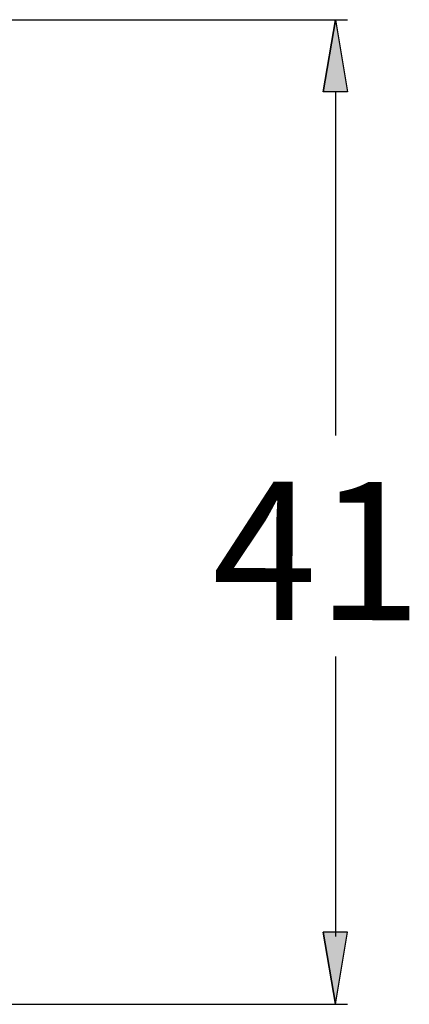
# Model space of a CAD drawing. Extents: x 30 to 413, y 44 to 264.
# Drawn here: x 231 to 247, y 91 to 132 of the extents above; entities that cross this region are included whole.
import ezdxf

# ---------------------------------------------------------------- set-up
doc = ezdxf.new("R2010")
doc.units = 0
doc.layers.get('0').update_dxf_attribs({"linetype": 'CONTINUOUS'})

# ---------------------------------------------------------------- blocks, each defined once
blk = doc.blocks.new('*U42')
at = {"color": 7}
blk.add_solid([(244.094, 128.625), (243.586, 128.625), (244.094, 131.623)], dxfattribs=at)
at = {"color": 7, "extrusion": (0, 0, -1)}
blk.add_solid([(-244.094, 128.625), (-244.094, 131.623), (-244.602, 128.625)], dxfattribs=at)
blk = doc.blocks.new('BLOCK_2')
blk.add_lwpolyline([(244.094, 131.623), (244.602, 128.625), (243.586, 128.625), (244.094, 131.623)])
at = {"color": 7}
for points in [[(243.586, 128.625), (244.094, 131.623)], [(244.094, 131.623), (244.602, 128.625), (243.586, 128.625), (244.094, 131.623)]]:
    blk.add_lwpolyline(points, dxfattribs=at)
blk.add_open_spline([(243.586, 128.625), (243.586, 128.625), (244.094, 131.623), (244.094, 131.623), (244.094, 131.623), (243.586, 128.625), (243.586, 128.625), (243.586, 128.625), (243.586, 128.625), (243.586, 128.625)], degree=3, knots=[0, 0, 0, 0, 1, 1, 1, 2, 2, 2, 3, 3, 3, 3])
blk.add_blockref('*U42', (0, 0), dxfattribs=at)
blk = doc.blocks.new('*U43')
at = {"color": 7, "extrusion": (0, 0, -1)}
for points in [[(-244.094, 90.627), (-243.586, 93.625), (-244.094, 93.625)], [(-244.094, 90.627), (-244.094, 93.625), (-244.602, 93.625)]]:
    blk.add_solid(points, dxfattribs=at)
blk = doc.blocks.new('BLOCK_3')
blk.add_lwpolyline([(244.094, 90.627), (244.602, 93.625), (243.586, 93.625), (244.094, 90.627)])
at = {"color": 7}
for points in [[(243.586, 93.625), (244.094, 90.627)], [(244.094, 90.627), (244.602, 93.625), (243.586, 93.625), (244.094, 90.627)]]:
    blk.add_lwpolyline(points, dxfattribs=at)
blk.add_open_spline([(243.586, 93.625), (243.586, 93.625), (244.094, 90.627), (244.094, 90.627), (244.094, 90.627), (243.586, 93.625), (243.586, 93.625), (243.586, 93.625), (243.586, 93.625), (243.586, 93.625)], degree=3, knots=[0, 0, 0, 0, 1, 1, 1, 2, 2, 2, 3, 3, 3, 3])
blk.add_blockref('*U43', (0, 0), dxfattribs=at)

msp = doc.modelspace()

# ---------------------------------------------------------------- linework, layer by layer
at = {"color": 7}
for points in [[(217.754, 131.623), (244.602, 131.623)], [(244.602, 131.623), (244.602, 131.623)], [(244.094, 128.625), (244.094, 128.625)], [(244.094, 128.625), (244.094, 114.312)], [(244.094, 105.108), (244.094, 105.108)], [(244.094, 105.108), (244.094, 93.455)], [(224.536, 90.627), (244.602, 90.627)]]:
    msp.add_lwpolyline(points, dxfattribs=at)

# ---------------------------------------------------------------- block references
for name in ['BLOCK_2', 'BLOCK_3']:
    msp.add_blockref(name, (0, 0))

# ---------------------------------------------------------------- texts
at = {"color": 7, "insert": (238.959, 106.629), "char_height": 5.75734, "attachment_point": 7, "rotation": 359.9347}
msp.add_mtext('\\fArial|b0|i0|c0|p34;\\W1;41', dxfattribs=at)

doc.saveas('drawing.dxf')
